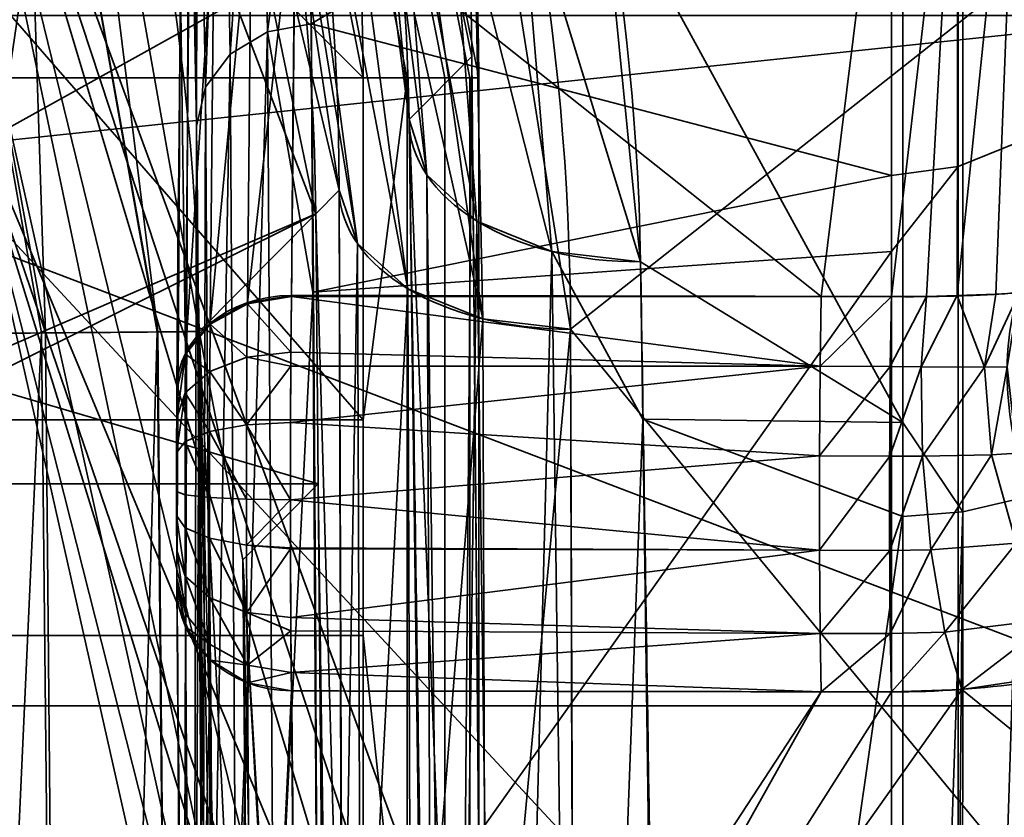
# Model space of a CAD drawing. Units: millimetres. Extents: x -440 to -191, y -65 to -16.
# Drawn here: x -226 to -222, y -29 to -26 of the extents above; entities that cross this region are included whole.
import ezdxf

# ---------------------------------------------------------------- set-up
doc = ezdxf.new("R2010")
doc.units = ezdxf.units.MM
doc.layers.add('1', color=7, linetype='Continuous', true_color=0xffffff)

# ---------------------------------------------------------------- blocks, each defined once
blk = doc.blocks.new('UG_SURFACE_001')
at = {"layer": '1', "color": 252, "linetype": 'Continuous', "lineweight": 35}
for points in [[(-234.8656, -16.0394, 262.5075), (-255.8656, -16.0394, 262.5075), (-255.8656, -27.5187, 262.5075), (-224.8656, -27.5187, 262.5075)], [(-234.8656, -16.0394, 262.5075), (-224.8656, -26.0394, 262.5075), (-225.6268, -22.2126, 262.5075), (-227.7945, -18.9683, 262.5075)], [(-234.8656, -16.0394, 262.5075), (-224.8656, -27.5187, 262.5075), (-224.8656, -26.0394, 262.5075)], [(-225.3002, -22.0773, 262.3611), (-224.512, -26.0394, 262.3611), (-224.4037, -26.0394, 262.1989), (-225.2, -22.0358, 262.1989)], [(-225.2, -22.0358, 260.8162), (-224.4037, -26.0394, 260.8162), (-224.512, -26.0394, 260.654), (-225.3002, -22.0773, 260.654)], [(-225.2, -22.0358, 262.1989), (-224.4037, -26.0394, 262.1989), (-224.3656, -26.0394, 262.0075), (-225.1649, -22.0212, 262.0075)], [(-225.1649, -22.0212, 261.0075), (-224.3656, -26.0394, 261.0075), (-224.4037, -26.0394, 260.8162), (-225.2, -22.0358, 260.8162)], [(-225.1649, -22.0212, 261.0075), (-225.1649, -22.0212, 262.0075), (-224.3656, -26.0394, 262.0075), (-224.3656, -26.0394, 261.0075)], [(-225.45, -22.1393, 262.4695), (-224.6743, -26.0394, 262.4695), (-224.512, -26.0394, 262.3611), (-225.3002, -22.0773, 262.3611)], [(-225.3002, -22.0773, 260.654), (-224.512, -26.0394, 260.654), (-224.6743, -26.0394, 260.5456), (-225.45, -22.1393, 260.5456)], [(-225.6268, -22.2126, 262.5075), (-224.8656, -26.0394, 262.5075), (-224.6743, -26.0394, 262.4695), (-225.45, -22.1393, 262.4695)], [(-225.45, -22.1393, 260.5456), (-224.6743, -26.0394, 260.5456), (-224.8656, -26.0394, 260.5075), (-225.6268, -22.2126, 260.5075)], [(-226.6156, -26.0394, 260.5075), (-227.2512, -22.844, 260.5075), (-225.6268, -22.2126, 260.5075), (-224.8656, -26.0394, 260.5075)], [(-222.7708, -38.4788, 260.5075), (-226.6156, -26.0394, 260.5075), (-224.5464, -32.0878, 260.5075)], [(-224.8656, -26.0394, 260.5075), (-224.8656, -30.2414, 260.5075), (-226.6156, -26.0394, 260.5075)], [(-224.8656, -30.2414, 260.5075), (-224.5464, -32.0878, 260.5075), (-226.6156, -26.0394, 260.5075)], [(-222.7708, -38.4788, 260.5075), (-223.284, -39.1852, 260.5075), (-226.6156, -26.0394, 260.5075)], [(-226.6156, -54.0394, 260.5075), (-226.6156, -26.0394, 260.5075), (-223.4656, -40.0394, 260.5075), (-223.284, -40.8935, 260.5075)], [(-223.284, -39.1852, 260.5075), (-223.4656, -40.0394, 260.5075), (-226.6156, -26.0394, 260.5075)], [(-224.6743, -30.2414, 262.4695), (-224.6743, -26.0394, 262.4695), (-224.8656, -27.5187, 262.5075), (-224.8656, -28.4509, 262.5075)], [(-224.6743, -26.0394, 262.4695), (-224.8656, -26.0394, 262.5075), (-224.8656, -27.5187, 262.5075)], [(-224.6743, -26.0394, 260.5456), (-224.6743, -30.2414, 260.5456), (-224.8656, -30.2414, 260.5075), (-224.8656, -26.0394, 260.5075)], [(-224.6743, -26.0394, 262.4695), (-224.6743, -30.2414, 262.4695), (-224.512, -30.2414, 262.3611), (-224.512, -26.0394, 262.3611)], [(-224.512, -26.0394, 260.654), (-224.512, -30.2414, 260.654), (-224.6743, -30.2414, 260.5456), (-224.6743, -26.0394, 260.5456)], [(-224.512, -26.0394, 262.3611), (-224.512, -30.2414, 262.3611), (-224.4037, -30.2414, 262.1989), (-224.4037, -26.0394, 262.1989)], [(-224.4037, -26.0394, 260.8162), (-224.4037, -30.2414, 260.8162), (-224.512, -30.2414, 260.654), (-224.512, -26.0394, 260.654)], [(-224.4037, -26.0394, 262.1989), (-224.4037, -30.2414, 262.1989), (-224.3656, -30.2414, 262.0075), (-224.3656, -26.0394, 262.0075)], [(-224.3656, -26.0394, 261.0075), (-224.3656, -30.2414, 261.0075), (-224.4037, -30.2414, 260.8162), (-224.4037, -26.0394, 260.8162)], [(-224.3656, -26.0394, 262.0075), (-224.3656, -30.2414, 262.0075), (-224.3656, -30.2414, 261.0075), (-224.3656, -26.0394, 261.0075)], [(-224.8656, -27.5187, 262.5075), (-255.8656, -27.5187, 262.5075), (-255.8656, -28.4509, 262.5075), (-224.8656, -28.4509, 262.5075)], [(-224.8656, -30.2414, 262.5075), (-224.8656, -28.4509, 262.5075), (-255.8656, -28.4509, 262.5075), (-255.8656, -31.7305, 262.5075)], [(-224.8656, -28.4509, 262.5075), (-224.8656, -30.2414, 262.5075), (-224.6743, -30.2414, 262.4695)]]:
    blk.add_3dface(points, dxfattribs=at)
blk = doc.blocks.new('UG_SURFACE_002')
at = {"layer": '1', "color": 252, "linetype": 'Continuous', "lineweight": 35}
for points in [[(-222.0312, -26.317, 220.5308), (-222.2941, -26.4236, 220.4631), (-222.2941, -24.0811, 214.1832), (-222.0312, -23.9563, 214.2018)], [(-225.4394, -25.9378, 219.1955), (-225.4739, -24.1375, 212.5439), (-225.3132, -24.0289, 212.548)], [(-225.3132, -24.0289, 212.548), (-225.2789, -25.8415, 219.2451), (-225.4394, -25.9378, 219.1955)], [(-225.2789, -25.8415, 219.2451), (-225.3132, -24.0289, 212.548), (-225.1125, -24.5592, 214.6537)], [(-222.2941, -24.0811, 214.1832), (-222.2941, -26.4236, 220.4631), (-222.5822, -26.4616, 220.439), (-222.5822, -24.3229, 214.7053)], [(-225.5468, -26.0809, 219.1211), (-225.5812, -24.2989, 212.537), (-225.4739, -24.1375, 212.5439)], [(-225.4739, -24.1375, 212.5439), (-225.4394, -25.9378, 219.1955), (-225.5468, -26.0809, 219.1211)], [(-225.5848, -26.2493, 219.0331), (-225.6188, -24.489, 212.5284), (-225.5812, -24.2989, 212.537)], [(-225.5812, -24.2989, 212.537), (-225.5468, -26.0809, 219.1211), (-225.5848, -26.2493, 219.0331)], [(-225.0891, -25.8064, 219.2625), (-225.1125, -24.5592, 214.6537), (-222.5822, -24.3229, 214.7053)], [(-222.5822, -24.3229, 214.7053), (-222.5822, -26.4616, 220.439), (-225.0891, -25.8064, 219.2625)], [(-222.0312, -24.3711, 207.4595), (-222.2941, -24.4928, 207.4933), (-222.298, -26.9809, 202.3123)], [(-222.298, -26.9809, 202.3123), (-222.1316, -26.9753, 202.2266), (-222.0312, -24.3711, 207.4595)], [(-222.1316, -26.9753, 202.2266), (-222.0312, -26.9687, 202.1351), (-222.0312, -24.3711, 207.4595)], [(-225.6536, -25.6428, 205.8892), (-225.6188, -24.489, 212.5284), (-225.6428, -31.786, 207.9452), (-225.6697, -28.2414, 202.812)], [(-225.6151, -39.4639, 213.2311), (-225.6428, -31.786, 207.9452), (-225.6188, -24.489, 212.5284), (-225.5848, -26.2493, 219.0331)], [(-222.2941, -24.4928, 207.4933), (-222.5822, -24.5362, 207.5053), (-222.5822, -26.9855, 202.4025)], [(-222.5822, -26.9855, 202.4025), (-222.4303, -26.9855, 202.3804), (-222.2941, -24.4928, 207.4933)], [(-222.4303, -26.9855, 202.3804), (-222.298, -26.9809, 202.3123), (-222.2941, -24.4928, 207.4933)], [(-222.8855, -26.9849, 202.4079), (-222.5822, -24.5362, 207.5053), (-225.158, -25.1804, 205.6964)], [(-222.8855, -26.9849, 202.4079), (-222.5822, -26.9855, 202.4025), (-222.5822, -24.5362, 207.5053)], [(-225.1125, -24.5592, 214.6537), (-225.0891, -25.8064, 219.2625), (-225.2789, -25.8415, 219.2451)], [(-225.158, -25.1804, 205.6964), (-225.3482, -25.2165, 205.7123), (-225.3648, -27.012, 202.472)], [(-225.3648, -27.012, 202.472), (-225.1744, -26.9804, 202.4484), (-225.158, -25.1804, 205.6964)], [(-225.158, -25.1804, 205.6964), (-225.1744, -26.9804, 202.4484), (-222.8855, -26.9849, 202.4079)], [(-225.3482, -25.2165, 205.7123), (-225.509, -25.3169, 205.7544), (-225.5257, -27.1002, 202.5361)], [(-225.5257, -27.1002, 202.5361), (-225.3648, -27.012, 202.472), (-225.3482, -25.2165, 205.7123)], [(-225.509, -25.3169, 205.7544), (-225.6162, -25.4665, 205.8166), (-225.6329, -27.2318, 202.631)], [(-225.6329, -27.2318, 202.631), (-225.5257, -27.1002, 202.5361), (-225.509, -25.3169, 205.7544)], [(-225.6329, -27.2318, 202.631), (-225.6162, -25.4665, 205.8166), (-225.6536, -25.6428, 205.8892)], [(-225.6701, -27.3868, 202.7422), (-225.6536, -25.6428, 205.8892), (-225.6697, -28.2414, 202.812)], [(-225.6536, -25.6428, 205.8892), (-225.6701, -27.3868, 202.7422), (-225.6329, -27.2318, 202.631)], [(-225.2789, -25.8415, 219.2451), (-225.0891, -25.8064, 219.2625), (-225.0822, -26.9662, 220.6378)], [(-225.0822, -26.9662, 220.6378), (-225.0891, -25.8064, 219.2625), (-222.5822, -26.4616, 220.439)], [(-225.4122, -30.3804, 224.4628), (-225.4394, -25.9378, 219.1955), (-225.2789, -25.8415, 219.2451)], [(-225.2789, -25.8415, 219.2451), (-225.2517, -30.3144, 224.5485), (-225.4122, -30.3804, 224.4628)], [(-225.2517, -30.3144, 224.5485), (-225.2789, -25.8415, 219.2451), (-225.0822, -26.9662, 220.6378)], [(-225.5196, -30.4784, 224.3351), (-225.5468, -26.0809, 219.1211), (-225.4394, -25.9378, 219.1955)], [(-225.4394, -25.9378, 219.1955), (-225.4122, -30.3804, 224.4628), (-225.5196, -30.4784, 224.3351)], [(-225.5578, -30.5936, 224.1844), (-225.5848, -26.2493, 219.0331), (-225.5468, -26.0809, 219.1211)], [(-225.5468, -26.0809, 219.1211), (-225.5196, -30.4784, 224.3351), (-225.5578, -30.5936, 224.1844)], [(-225.5848, -26.2493, 219.0331), (-225.5578, -30.5936, 224.1844), (-225.6151, -39.4639, 213.2311)], [(-222.0312, -31.046, 225.3544), (-222.2941, -31.1159, 225.2492), (-222.2941, -26.4236, 220.4631), (-222.0312, -26.317, 220.5308)], [(-222.5822, -26.4616, 220.439), (-222.5822, -26.7903, 220.7742), (-225.0822, -26.9662, 220.6378)], [(-222.2941, -26.4236, 220.4631), (-222.2941, -31.1159, 225.2492), (-222.5822, -31.1408, 225.2117), (-222.5822, -26.7903, 220.7742)], [(-222.5822, -26.7903, 220.7742), (-222.5822, -26.4616, 220.439), (-222.2941, -26.4236, 220.4631)], [(-225.0622, -30.2902, 224.5792), (-225.0822, -26.9662, 220.6378), (-222.5822, -26.7903, 220.7742)], [(-222.5822, -26.7903, 220.7742), (-222.5822, -31.1408, 225.2117), (-225.0622, -30.2902, 224.5792)], [(-225.0822, -26.9662, 220.6378), (-225.0622, -30.2902, 224.5792), (-225.2517, -30.3144, 224.5485)], [(-222.0312, -26.9687, 202.1351), (-222.1316, -26.9753, 202.2266), (-222.1809, -27.2906, 201.99)], [(-222.1809, -27.2906, 201.99), (-222.0825, -27.2889, 201.916), (-222.0312, -26.9687, 202.1351)], [(-225.3648, -27.012, 202.472), (-225.5257, -27.1002, 202.5361), (-225.5257, -27.104, 202.531), (-225.3648, -27.0162, 202.4662)], [(-225.1744, -26.9804, 202.4484), (-225.3648, -27.012, 202.472), (-225.3648, -27.0162, 202.4662), (-225.1745, -26.9848, 202.4423)], [(-225.1773, -27.2252, 202.2079), (-225.1745, -26.9848, 202.4423), (-225.3648, -27.0162, 202.4662)], [(-225.1745, -26.9848, 202.4423), (-225.1773, -27.2252, 202.2079), (-222.8906, -27.2868, 202.1319)], [(-222.8855, -26.9849, 202.4079), (-225.1744, -26.9804, 202.4484), (-225.1745, -26.9848, 202.4423)], [(-225.1745, -26.9848, 202.4423), (-222.8906, -27.2868, 202.1319), (-222.8855, -26.9849, 202.4079)], [(-222.5822, -26.9855, 202.4025), (-222.8855, -26.9849, 202.4079), (-222.8906, -27.2868, 202.1319)], [(-222.8906, -27.2868, 202.1319), (-222.5873, -27.2875, 202.1266), (-222.5822, -26.9855, 202.4025)], [(-222.4303, -26.9855, 202.3804), (-222.5822, -26.9855, 202.4025), (-222.5873, -27.2875, 202.1266)], [(-222.5873, -27.2875, 202.1266), (-222.4544, -27.2893, 202.11), (-222.4303, -26.9855, 202.3804)], [(-222.298, -26.9809, 202.3123), (-222.4544, -27.2893, 202.11), (-222.1809, -27.2906, 201.99)], [(-222.298, -26.9809, 202.3123), (-222.4303, -26.9855, 202.3804), (-222.4544, -27.2893, 202.11)], [(-222.1809, -27.2906, 201.99), (-222.1316, -26.9753, 202.2266), (-222.298, -26.9809, 202.3123)], [(-225.3671, -27.2475, 202.2413), (-225.3648, -27.0162, 202.4662), (-225.5257, -27.104, 202.531)], [(-225.3648, -27.0162, 202.4662), (-225.3671, -27.2475, 202.2413), (-225.1773, -27.2252, 202.2079)], [(-225.5257, -27.1002, 202.5361), (-225.6329, -27.2318, 202.631), (-225.6329, -27.2348, 202.6268), (-225.5257, -27.104, 202.531)], [(-225.5273, -27.3093, 202.3315), (-225.5257, -27.104, 202.531), (-225.6329, -27.2348, 202.6268)], [(-225.5257, -27.104, 202.531), (-225.5273, -27.3093, 202.3315), (-225.3671, -27.2475, 202.2413)], [(-225.1776, -27.2856, 202.1798), (-225.1773, -27.2252, 202.2079), (-225.3671, -27.2475, 202.2413)], [(-225.1773, -27.2252, 202.2079), (-225.1776, -27.2856, 202.1798), (-222.8906, -27.2868, 202.1319)], [(-225.6329, -27.2348, 202.6268), (-225.6701, -27.389, 202.7392), (-225.6707, -27.5092, 202.622)], [(-225.6707, -27.5092, 202.622), (-225.6339, -27.4011, 202.4652), (-225.6329, -27.2348, 202.6268)], [(-225.6329, -27.2318, 202.631), (-225.6701, -27.3868, 202.7422), (-225.6701, -27.389, 202.7392), (-225.6329, -27.2348, 202.6268)], [(-225.6329, -27.2348, 202.6268), (-225.6339, -27.4011, 202.4652), (-225.5273, -27.3093, 202.3315)], [(-225.3685, -27.5401, 202.1055), (-225.3671, -27.2475, 202.2413), (-225.5273, -27.3093, 202.3315)], [(-225.1776, -27.2856, 202.1798), (-225.3671, -27.2475, 202.2413), (-225.3685, -27.5401, 202.1055)], [(-225.5283, -27.5688, 202.2112), (-225.5273, -27.3093, 202.3315), (-225.6339, -27.4011, 202.4652)], [(-225.5273, -27.3093, 202.3315), (-225.5283, -27.5688, 202.2112), (-225.3685, -27.5401, 202.1055)], [(-225.3685, -27.5401, 202.1055), (-225.179, -27.5297, 202.0663), (-225.1776, -27.2856, 202.1798)], [(-222.8906, -27.2868, 202.1319), (-225.1776, -27.2856, 202.1798), (-225.179, -27.5297, 202.0663)], [(-225.179, -27.5297, 202.0663), (-222.8934, -27.674, 201.9998), (-222.8906, -27.2868, 202.1319)], [(-222.5873, -27.2875, 202.1266), (-222.8906, -27.2868, 202.1319), (-222.8934, -27.674, 201.9998)], [(-222.8934, -27.674, 201.9998), (-222.5901, -27.6747, 201.9947), (-222.5873, -27.2875, 202.1266)], [(-222.4544, -27.2893, 202.11), (-222.5873, -27.2875, 202.1266), (-222.5901, -27.6747, 201.9947)], [(-222.5901, -27.6747, 201.9947), (-222.4478, -27.6756, 201.9805), (-222.4544, -27.2893, 202.11)], [(-222.1809, -27.2906, 201.99), (-222.4544, -27.2893, 202.11), (-222.4478, -27.6756, 201.9805)], [(-222.4478, -27.6756, 201.9805), (-222.1499, -27.6692, 201.8736), (-222.1809, -27.2906, 201.99)], [(-222.0825, -27.2889, 201.916), (-222.1809, -27.2906, 201.99), (-222.1499, -27.6692, 201.8736)], [(-222.1499, -27.6692, 201.8736), (-222.0402, -27.6621, 201.806), (-222.0825, -27.2889, 201.916)], [(-225.6701, -27.389, 202.7392), (-225.6711, -27.9319, 202.5532), (-225.6712, -27.8285, 202.5348)], [(-225.6712, -27.8285, 202.5348), (-225.6711, -27.6614, 202.5512), (-225.6707, -27.5092, 202.622), (-225.6701, -27.389, 202.7392)], [(-225.6701, -27.389, 202.7392), (-225.6701, -28.2016, 202.7451), (-225.6707, -28.0831, 202.6262), (-225.6711, -27.9319, 202.5532)], [(-225.6701, -27.389, 202.7392), (-225.6701, -27.3868, 202.7422), (-225.6697, -28.2414, 202.812)], [(-225.6701, -27.389, 202.7392), (-225.6697, -28.2414, 202.812), (-225.6701, -28.2016, 202.7451)], [(-225.6339, -27.4011, 202.4652), (-225.6707, -27.5092, 202.622), (-225.6711, -27.6614, 202.5512)], [(-225.6711, -27.6614, 202.5512), (-225.6345, -27.6113, 202.3676), (-225.6339, -27.4011, 202.4652)], [(-225.6339, -27.4011, 202.4652), (-225.6345, -27.6113, 202.3676), (-225.5283, -27.5688, 202.2112)], [(-225.369, -27.861, 202.0741), (-225.3685, -27.5401, 202.1055), (-225.5283, -27.5688, 202.2112)], [(-225.3685, -27.5401, 202.1055), (-225.369, -27.861, 202.0741), (-225.1796, -27.8638, 202.0335)], [(-225.1796, -27.8638, 202.0335), (-225.179, -27.5297, 202.0663), (-225.3685, -27.5401, 202.1055)], [(-222.8934, -27.674, 201.9998), (-225.179, -27.5297, 202.0663), (-225.1796, -27.8638, 202.0335)], [(-225.5286, -27.8533, 202.1834), (-225.5283, -27.5688, 202.2112), (-225.6345, -27.6113, 202.3676)], [(-225.5283, -27.5688, 202.2112), (-225.5286, -27.8533, 202.1834), (-225.369, -27.861, 202.0741)], [(-225.6345, -27.6113, 202.3676), (-225.6711, -27.6614, 202.5512), (-225.6712, -27.8285, 202.5348), (-225.6346, -27.8419, 202.3451)], [(-225.6345, -27.6113, 202.3676), (-225.6346, -27.8419, 202.3451), (-225.5286, -27.8533, 202.1834)], [(-222.8934, -28.0817, 202.0339), (-222.8934, -27.674, 201.9998), (-225.1796, -27.8638, 202.0335)], [(-222.5901, -27.6747, 201.9947), (-222.8934, -27.674, 201.9998), (-222.8934, -28.0817, 202.0339)], [(-222.8934, -28.0817, 202.0339), (-222.5901, -28.0823, 202.0288), (-222.5901, -27.6747, 201.9947)], [(-222.4478, -27.6756, 201.9805), (-222.5901, -27.6747, 201.9947), (-222.5901, -28.0823, 202.0288)], [(-222.5901, -28.0823, 202.0288), (-222.4116, -28.0802, 202.0133), (-222.4478, -27.6756, 201.9805)], [(-222.1499, -27.6692, 201.8736), (-222.4478, -27.6756, 201.9805), (-222.4116, -28.0802, 202.0133)], [(-222.4116, -28.0802, 202.0133), (-222.0435, -28.0513, 201.8959), (-222.1499, -27.6692, 201.8736)], [(-222.0402, -27.6621, 201.806), (-222.1499, -27.6692, 201.8736), (-222.0435, -28.0513, 201.8959)], [(-225.6346, -27.8419, 202.3451), (-225.6712, -27.8285, 202.5348), (-225.6711, -27.9319, 202.5532), (-225.6345, -27.9847, 202.3704)], [(-225.5286, -27.8533, 202.1834), (-225.6346, -27.8419, 202.3451), (-225.6345, -27.9847, 202.3704), (-225.5284, -28.0295, 202.2147)], [(-225.369, -27.861, 202.0741), (-225.5286, -27.8533, 202.1834), (-225.5284, -28.0295, 202.2147), (-225.3687, -28.0597, 202.1094)], [(-225.1796, -27.8638, 202.0335), (-225.369, -27.861, 202.0741), (-225.3687, -28.0597, 202.1094)], [(-225.3687, -28.0597, 202.1094), (-225.1794, -28.0707, 202.0703), (-225.1796, -27.8638, 202.0335)], [(-225.1796, -27.8638, 202.0335), (-225.1794, -28.0707, 202.0703), (-222.8934, -28.0817, 202.0339)], [(-225.6339, -28.1934, 202.471), (-225.6345, -27.9847, 202.3704), (-225.6711, -27.9319, 202.5532)], [(-225.6711, -27.9319, 202.5532), (-225.6707, -28.0831, 202.6262), (-225.6339, -28.1934, 202.471)], [(-225.6345, -27.9847, 202.3704), (-225.6339, -28.1934, 202.471), (-225.5276, -28.2871, 202.3389)], [(-225.5276, -28.2871, 202.3389), (-225.5284, -28.0295, 202.2147), (-225.6345, -27.9847, 202.3704)], [(-225.5284, -28.0295, 202.2147), (-225.5276, -28.2871, 202.3389), (-225.3675, -28.3501, 202.2494)], [(-225.3675, -28.3501, 202.2494), (-225.3687, -28.0597, 202.1094), (-225.5284, -28.0295, 202.2147)], [(-225.1793, -28.0763, 202.0729), (-225.3687, -28.0597, 202.1094), (-225.3675, -28.3501, 202.2494)], [(-225.1793, -28.0763, 202.0729), (-225.1794, -28.0707, 202.0703), (-225.3687, -28.0597, 202.1094)], [(-225.3675, -28.3501, 202.2494), (-225.178, -28.373, 202.2163), (-225.1793, -28.0763, 202.0729)], [(-225.1794, -28.0707, 202.0703), (-225.1793, -28.0763, 202.0729), (-222.8934, -28.0817, 202.0339)], [(-222.8934, -28.0817, 202.0339), (-225.1793, -28.0763, 202.0729), (-225.178, -28.373, 202.2163)], [(-222.0435, -28.0513, 201.8959), (-222.4116, -28.0802, 202.0133), (-222.3518, -28.4358, 202.203)], [(-222.3518, -28.4358, 202.203), (-221.8785, -28.3767, 202.0533), (-222.0435, -28.0513, 201.8959)], [(-225.633, -28.3572, 202.635), (-225.6339, -28.1934, 202.471), (-225.6707, -28.0831, 202.6262)], [(-225.6707, -28.0831, 202.6262), (-225.6701, -28.2016, 202.7451), (-225.633, -28.3572, 202.635)], [(-225.178, -28.373, 202.2163), (-222.8906, -28.4416, 202.2283), (-222.8934, -28.0817, 202.0339)], [(-222.5901, -28.0823, 202.0288), (-222.8934, -28.0817, 202.0339), (-222.8906, -28.4416, 202.2283)], [(-222.8906, -28.4416, 202.2283), (-222.5873, -28.4422, 202.2233), (-222.5901, -28.0823, 202.0288)], [(-222.4116, -28.0802, 202.0133), (-222.5901, -28.0823, 202.0288), (-222.5873, -28.4422, 202.2233)], [(-222.5873, -28.4422, 202.2233), (-222.3518, -28.4358, 202.203), (-222.4116, -28.0802, 202.0133)], [(-225.6324, -28.4123, 202.7273), (-225.633, -28.3572, 202.635), (-225.6701, -28.2016, 202.7451)], [(-225.6701, -28.2016, 202.7451), (-225.6697, -28.2414, 202.812), (-225.6324, -28.4123, 202.7273)], [(-225.6339, -28.1934, 202.471), (-225.633, -28.3572, 202.635), (-225.5261, -28.4893, 202.5412)], [(-225.5261, -28.4893, 202.5412), (-225.5276, -28.2871, 202.3389), (-225.6339, -28.1934, 202.471)], [(-225.6324, -28.4123, 202.7273), (-225.6697, -28.2414, 202.812), (-225.6428, -31.786, 207.9452)], [(-225.5276, -28.2871, 202.3389), (-225.5261, -28.4893, 202.5412), (-225.3655, -28.578, 202.4777)], [(-225.3655, -28.578, 202.4777), (-225.3675, -28.3501, 202.2494), (-225.5276, -28.2871, 202.3389)], [(-225.5261, -28.4893, 202.5412), (-225.633, -28.3572, 202.635), (-225.6324, -28.4123, 202.7273)], [(-225.1774, -28.4298, 202.2732), (-225.3675, -28.3501, 202.2494), (-225.3655, -28.578, 202.4777)], [(-225.1774, -28.4298, 202.2732), (-225.178, -28.373, 202.2163), (-225.3675, -28.3501, 202.2494)], [(-225.178, -28.373, 202.2163), (-225.1774, -28.4298, 202.2732), (-222.8906, -28.4416, 202.2283)], [(-225.6428, -31.786, 207.9452), (-225.6057, -31.9256, 207.815), (-225.6324, -28.4123, 202.7273)], [(-225.5252, -28.5574, 202.6551), (-225.6324, -28.4123, 202.7273), (-225.6057, -31.9256, 207.815)], [(-225.6324, -28.4123, 202.7273), (-225.5252, -28.5574, 202.6551), (-225.5261, -28.4893, 202.5412)], [(-221.8785, -28.3767, 202.0533), (-222.3518, -28.4358, 202.203), (-222.2785, -28.6835, 202.5181)], [(-222.2785, -28.6835, 202.5181), (-221.6809, -28.5939, 202.321), (-221.8785, -28.3767, 202.0533)], [(-225.3655, -28.578, 202.4777), (-225.1755, -28.61, 202.4541), (-225.1774, -28.4298, 202.2732)], [(-222.8906, -28.4416, 202.2283), (-225.1774, -28.4298, 202.2732), (-225.1755, -28.61, 202.4541)], [(-225.1755, -28.61, 202.4541), (-222.8855, -28.6935, 202.5506), (-222.8906, -28.4416, 202.2283)], [(-222.5873, -28.4422, 202.2233), (-222.8906, -28.4416, 202.2283), (-222.8855, -28.6935, 202.5506)], [(-222.8855, -28.6935, 202.5506), (-222.5822, -28.6941, 202.5456), (-222.5873, -28.4422, 202.2233)], [(-222.3518, -28.4358, 202.203), (-222.5873, -28.4422, 202.2233), (-222.5822, -28.6941, 202.5456)], [(-222.5822, -28.6941, 202.5456), (-222.2785, -28.6835, 202.5181), (-222.3518, -28.4358, 202.203)], [(-225.3655, -28.578, 202.4777), (-225.5261, -28.4893, 202.5412), (-225.5252, -28.5574, 202.6551)], [(-225.6057, -31.9256, 207.815), (-225.4986, -32.0441, 207.7041), (-225.5252, -28.5574, 202.6551)], [(-225.3643, -28.6547, 202.6061), (-225.5252, -28.5574, 202.6551), (-225.4986, -32.0441, 207.7041)], [(-225.5252, -28.5574, 202.6551), (-225.3643, -28.6547, 202.6061), (-225.3655, -28.578, 202.4777)], [(-225.1755, -28.61, 202.4541), (-225.3655, -28.578, 202.4777), (-225.3643, -28.6547, 202.6061)], [(-225.3643, -28.6547, 202.6061), (-225.1741, -28.6897, 202.5879), (-225.1755, -28.61, 202.4541)], [(-225.1755, -28.61, 202.4541), (-225.1741, -28.6897, 202.5879), (-222.8855, -28.6935, 202.5506)], [(-221.6809, -28.5939, 202.321), (-222.2785, -28.6835, 202.5181), (-217.3266, -32.7065, 208.0651)], [(-225.4986, -32.0441, 207.7041), (-225.3376, -32.1236, 207.6293), (-225.3643, -28.6547, 202.6061)], [(-225.1741, -28.6897, 202.5879), (-225.3643, -28.6547, 202.6061), (-225.3376, -32.1236, 207.6293)], [(-225.3376, -32.1236, 207.6293), (-225.1472, -32.152, 207.6019), (-225.1741, -28.6897, 202.5879)], [(-222.8855, -28.6935, 202.5506), (-225.1741, -28.6897, 202.5879), (-225.1472, -32.152, 207.6019)], [(-225.1472, -32.152, 207.6019), (-225.1451, -32.7313, 208.0007), (-222.8855, -28.6935, 202.5506)], [(-225.1451, -32.7313, 208.0007), (-217.3266, -32.7065, 208.0651), (-222.2785, -28.6835, 202.5181)], [(-222.2785, -28.6835, 202.5181), (-222.5822, -28.6941, 202.5456), (-225.1451, -32.7313, 208.0007)], [(-225.1451, -32.7313, 208.0007), (-222.5822, -28.6941, 202.5456), (-222.8855, -28.6935, 202.5506)]]:
    blk.add_3dface(points, dxfattribs=at)
blk = doc.blocks.new('UG_SURFACE_007')
at = {"layer": '1', "color": 252, "linetype": 'Continuous', "lineweight": 35}
for points in [[(-226.1745, -23.7276, 124.2321), (-225.8954, -22.6382, 182.5075), (-225.07, -26.6281, 182.5075)], [(-225.7518, -27.1381, 123.3786), (-226.3464, -23.7884, 123.3597), (-226.1745, -23.7276, 124.2321)], [(-226.1745, -23.7276, 124.2321), (-225.5741, -27.1366, 124.2375), (-225.7518, -27.1381, 123.3786)], [(-225.07, -26.6281, 182.5075), (-225.5741, -27.1366, 124.2375), (-226.1745, -23.7276, 124.2321)], [(-226.2375, -27.1424, 122.6497), (-226.818, -23.9552, 122.6222), (-226.3464, -23.7884, 123.3597)], [(-226.3464, -23.7884, 123.3597), (-225.7549, -27.1381, 123.3635), (-226.2375, -27.1424, 122.6497)], [(-225.7518, -27.1381, 123.3786), (-225.7549, -27.1381, 123.3635), (-226.3464, -23.7884, 123.3597)], [(-226.818, -23.9552, 122.6222), (-226.2548, -27.1425, 122.6241), (-226.9598, -27.1487, 122.1563)], [(-226.2375, -27.1424, 122.6497), (-226.2548, -27.1425, 122.6241), (-226.818, -23.9552, 122.6222)], [(-225.5741, -27.1366, 124.2375), (-225.07, -26.6281, 182.5075), (-225.0599, -27.7954, 182.5075), (-225.3847, -28.1231, 144.9575)], [(-226.8425, -40.0394, 122.1491), (-226.9598, -27.1487, 122.1563), (-226.2548, -27.1425, 122.6241)], [(-226.2548, -27.1425, 122.6241), (-226.12, -40.0394, 122.6464), (-226.8425, -40.0394, 122.1491)], [(-226.2548, -27.1425, 122.6241), (-226.2375, -27.1424, 122.6497), (-226.12, -40.0394, 122.6464)], [(-226.12, -40.0394, 122.6464), (-226.2375, -27.1424, 122.6497), (-225.7549, -27.1381, 123.3635)], [(-225.7549, -27.1381, 123.3635), (-225.6362, -40.0394, 123.378), (-226.12, -40.0394, 122.6464)], [(-225.7549, -27.1381, 123.3635), (-225.7518, -27.1381, 123.3786), (-225.6362, -40.0394, 123.378)], [(-225.6362, -40.0394, 123.378), (-225.7518, -27.1381, 123.3786), (-225.5741, -27.1366, 124.2375)], [(-225.5741, -27.1366, 124.2375), (-225.4615, -40.0394, 124.2375), (-225.6362, -40.0394, 123.378)], [(-225.5741, -27.1366, 124.2375), (-225.4086, -33.354, 136.991), (-225.3918, -37.347, 134.9121)], [(-225.5741, -27.1366, 124.2375), (-225.3847, -28.1231, 144.9575), (-225.3715, -29.6394, 144.9575), (-225.4013, -30.6137, 140.5624)], [(-225.4013, -30.6137, 140.5624), (-225.4086, -33.354, 136.991), (-225.5741, -27.1366, 124.2375)], [(-225.3918, -37.347, 134.9121), (-225.3715, -40.0394, 134.5575), (-225.4615, -40.0394, 124.2375), (-225.5741, -27.1366, 124.2375)]]:
    blk.add_3dface(points, dxfattribs=at)
blk = doc.blocks.new('UG_SURFACE_008')
at = {"layer": '1', "color": 252, "linetype": 'Continuous', "lineweight": 35}
for points in [[(-222.0335, -21.9222, 223.0727), (-222.2747, -22.007, 223.0199), (-222.2747, -27.9161, 229.2406), (-222.0335, -27.859, 229.3226)], [(-224.3574, -30.2867, 260.5075), (-224.3953, -25.9474, 260.5075), (-225.2206, -21.9575, 260.5075), (-226.7306, -23.8392, 260.5075)], [(-225.2206, -21.9575, 260.5075), (-224.3953, -25.9474, 260.5075), (-224.6663, -26.2207, 229.1841)], [(-224.6663, -26.2207, 229.1841), (-224.8203, -24.6112, 227.6209), (-225.2206, -21.9575, 260.5075)], [(-222.5335, -27.5299, 228.7856), (-222.5335, -22.0359, 223.002), (-223.8338, -25.1503, 226.899)], [(-222.2747, -27.9161, 229.2406), (-222.2747, -22.007, 223.0199), (-222.5335, -22.0359, 223.002), (-222.5335, -27.5299, 228.7856)], [(-227.25, -26.6476, 182.5075), (-228.0628, -23.1257, 182.5075), (-225.8954, -22.6382, 182.5075), (-226.5698, -27.2022, 182.5075)], [(-225.8954, -22.6382, 182.5075), (-225.07, -26.6281, 182.5075), (-226.493, -27.2422, 182.5075), (-226.5698, -27.2022, 182.5075)], [(-225.8954, -22.6382, 182.5075), (-225.4401, -23.3872, 197.4903), (-224.9688, -26.5259, 194.2097)], [(-224.9688, -26.5259, 194.2097), (-225.07, -26.6281, 182.5075), (-225.8954, -22.6382, 182.5075)], [(-225.4401, -23.3872, 197.4903), (-225.3113, -23.6025, 197.7056), (-224.8892, -26.7566, 194.5103)], [(-224.8892, -26.7566, 194.5103), (-224.9688, -26.5259, 194.2097), (-225.4401, -23.3872, 197.4903)], [(-221.2899, -23.4117, 202.2075), (-227.5495, -23.4117, 202.2075), (-226.9855, -26.5837, 198.1114)], [(-226.9855, -26.5837, 198.1114), (-221.2899, -28.7539, 196.2744), (-221.2899, -23.4117, 202.2075)], [(-225.3113, -23.6025, 197.7056), (-225.0925, -23.7609, 197.8961), (-224.6716, -26.9514, 194.7645)], [(-224.6716, -26.9514, 194.7645), (-224.8892, -26.7566, 194.5103), (-225.3113, -23.6025, 197.7056)], [(-224.3487, -27.0811, 194.9342), (-224.6716, -26.9514, 194.7645), (-225.0925, -23.7609, 197.8961)], [(-225.0925, -23.7609, 197.8961), (-224.8076, -23.8452, 198.0412), (-224.3487, -27.0811, 194.9342)], [(-226.7306, -23.8392, 260.5075), (-222.4156, -38.2207, 260.5075), (-224.0611, -31.9391, 260.5075)], [(-224.0611, -31.9391, 260.5075), (-224.3574, -30.2867, 260.5075), (-226.7306, -23.8392, 260.5075)], [(-226.7306, -23.8392, 260.5075), (-223.0645, -38.805, 260.5075), (-222.4156, -38.2207, 260.5075)], [(-226.7306, -23.8392, 260.5075), (-223.4197, -39.6028, 260.5075), (-223.0645, -38.805, 260.5075)], [(-223.4197, -39.6028, 260.5075), (-226.7306, -23.8392, 260.5075), (-226.441, -26.0391, 260.5075)], [(-224.3487, -27.0811, 194.9342), (-224.8076, -23.8452, 198.0412), (-224.4056, -24.3656, 197.629)], [(-223.9689, -27.1263, 194.9941), (-224.4056, -24.3656, 197.629), (-220.4156, -24.3208, 197.582)], [(-223.9689, -27.1263, 194.9941), (-220.4156, -24.3208, 197.582), (-220.4156, -31.4411, 192.4294)], [(-224.4056, -24.3656, 197.629), (-223.9689, -27.1263, 194.9941), (-224.3487, -27.0811, 194.9342)], [(-224.8203, -24.6112, 227.6209), (-224.6663, -26.2207, 229.1841), (-224.5905, -26.4586, 228.8838)], [(-224.5905, -26.4586, 228.8838), (-224.7169, -24.8468, 227.3638), (-224.8203, -24.6112, 227.6209)], [(-224.7169, -24.8468, 227.3638), (-224.5905, -26.4586, 228.8838), (-224.3739, -26.6589, 228.628)], [(-224.3739, -26.6589, 228.628), (-224.4966, -25.0295, 227.1393), (-224.7169, -24.8468, 227.3638)], [(-224.0493, -26.791, 228.4556), (-224.1887, -25.1354, 226.9773), (-224.4966, -25.0295, 227.1393)], [(-224.4966, -25.0295, 227.1393), (-224.3739, -26.6589, 228.628), (-224.0493, -26.791, 228.4556)], [(-223.6663, -26.8348, 228.3931), (-223.8338, -25.1503, 226.899), (-224.1887, -25.1354, 226.9773)], [(-224.1887, -25.1354, 226.9773), (-224.0493, -26.791, 228.4556), (-223.6663, -26.8348, 228.3931)], [(-223.8338, -25.1503, 226.899), (-223.6663, -26.8348, 228.3931), (-222.5335, -27.5299, 228.7856)], [(-226.7485, -26.3467, 225.2667), (-226.7737, -25.771, 224.6548), (-221.2899, -25.771, 224.6548)], [(-226.7485, -26.3467, 225.2667), (-221.2899, -25.771, 224.6548), (-221.2899, -32.23, 229.3476)], [(-224.4315, -30.2718, 252.0279), (-224.5061, -30.2574, 243.5051), (-224.6663, -26.2207, 229.1841), (-224.3953, -25.9474, 260.5075)], [(-224.3953, -25.9474, 260.5075), (-224.3574, -30.2867, 260.5075), (-224.4315, -30.2718, 252.0279)], [(-226.441, -26.0391, 260.5075), (-226.441, -54.0396, 260.5075), (-223.4197, -40.476, 260.5075), (-223.4197, -39.6028, 260.5075)], [(-224.5905, -26.4586, 228.8838), (-224.6663, -26.2207, 229.1841), (-224.5541, -34.8568, 233.4007)], [(-224.5541, -34.8568, 233.4007), (-224.6663, -26.2207, 229.1841), (-224.5061, -30.2574, 243.5051)], [(-221.2899, -32.23, 229.3476), (-226.7129, -32.23, 229.3476), (-226.7485, -26.3467, 225.2667)], [(-224.5541, -34.8568, 233.4007), (-224.4798, -34.946, 233.0266), (-224.5905, -26.4586, 228.8838)], [(-224.3739, -26.6589, 228.628), (-224.5905, -26.4586, 228.8838), (-224.4798, -34.946, 233.0266)], [(-225.07, -26.6281, 182.5075), (-224.9688, -26.5259, 194.2097), (-224.9546, -30.6663, 191.6961)], [(-224.9546, -30.6663, 191.6961), (-224.9688, -26.5259, 194.2097), (-224.8892, -26.7566, 194.5103)], [(-226.9855, -26.5837, 198.1114), (-227.0015, -28.7539, 196.2744), (-221.2899, -28.7539, 196.2744)], [(-226.4403, -27.3109, 182.5075), (-226.493, -27.2422, 182.5075), (-225.07, -26.6281, 182.5075)], [(-226.4216, -27.3954, 182.5075), (-226.4403, -27.3109, 182.5075), (-225.07, -26.6281, 182.5075), (-225.0599, -27.7954, 182.5075)], [(-224.9546, -30.6663, 191.6961), (-224.8909, -40.0481, 189.6162), (-225.0599, -27.7954, 182.5075), (-225.07, -26.6281, 182.5075)], [(-224.4798, -34.946, 233.0266), (-224.2635, -35.0201, 232.7085), (-224.3739, -26.6589, 228.628)], [(-224.0493, -26.791, 228.4556), (-224.3739, -26.6589, 228.628), (-224.2635, -35.0201, 232.7085)], [(-224.8892, -26.7566, 194.5103), (-224.8752, -30.8262, 192.0398), (-224.9546, -30.6663, 191.6961)], [(-224.8752, -30.8262, 192.0398), (-224.8892, -26.7566, 194.5103), (-224.6716, -26.9514, 194.7645)], [(-224.2635, -35.0201, 232.7085), (-223.9383, -35.0679, 232.4953), (-224.0493, -26.791, 228.4556)], [(-223.6571, -27.5155, 228.7254), (-224.0493, -26.791, 228.4556), (-223.9383, -35.0679, 232.4953)], [(-223.6571, -27.5155, 228.7254), (-223.6663, -26.8348, 228.3931), (-224.0493, -26.791, 228.4556)], [(-223.6663, -26.8348, 228.3931), (-223.6571, -27.5155, 228.7254), (-222.5335, -27.5299, 228.7856)], [(-224.6716, -26.9514, 194.7645), (-224.6577, -30.9608, 192.3307), (-224.8752, -30.8262, 192.0398)], [(-224.6577, -30.9608, 192.3307), (-224.6716, -26.9514, 194.7645), (-224.3487, -27.0811, 194.9342)], [(-224.3487, -27.0811, 194.9342), (-224.3347, -31.0499, 192.525), (-224.6577, -30.9608, 192.3307)], [(-224.3347, -31.0499, 192.525), (-224.3487, -27.0811, 194.9342), (-223.9689, -27.1263, 194.9941)], [(-223.9689, -27.1263, 194.9941), (-223.9547, -31.0801, 192.5937), (-224.3347, -31.0499, 192.525)], [(-220.4156, -31.4411, 192.4294), (-223.9547, -31.0801, 192.5937), (-223.9689, -27.1263, 194.9941)], [(-225.0599, -27.7954, 182.5075), (-226.4216, -27.7954, 182.5075), (-226.4216, -27.3954, 182.5075)], [(-223.9383, -35.0679, 232.4953), (-223.5542, -35.0819, 232.4197), (-223.6571, -27.5155, 228.7254)], [(-222.5335, -27.9355, 229.2126), (-223.6571, -27.5155, 228.7254), (-223.5542, -35.0819, 232.4197)], [(-222.5335, -27.9355, 229.2126), (-222.5335, -27.5299, 228.7856), (-223.6571, -27.5155, 228.7254)], [(-222.5335, -27.5299, 228.7856), (-222.5335, -27.9355, 229.2126), (-222.2747, -27.9161, 229.2406)], [(-225.0007, -34.3801, 182.6977), (-225.0023, -34.5834, 182.3156), (-225.3847, -28.1231, 144.9575), (-225.0599, -27.7954, 182.5075)], [(-225.0599, -27.7954, 182.5075), (-224.9898, -34.3437, 183.9824), (-224.9987, -34.3437, 182.965)], [(-225.0599, -27.7954, 182.5075), (-224.9853, -34.4374, 184.4051), (-224.9898, -34.3437, 183.9824)], [(-224.9987, -34.3437, 182.965), (-225.0007, -34.3801, 182.6977), (-225.0599, -27.7954, 182.5075)], [(-224.9749, -35.085, 184.9484), (-224.98, -34.701, 184.7485), (-225.0599, -27.7954, 182.5075), (-224.8909, -40.0481, 189.6162)], [(-224.98, -34.701, 184.7485), (-224.9853, -34.4374, 184.4051), (-225.0599, -27.7954, 182.5075)], [(-222.0335, -27.859, 229.3226), (-222.2747, -27.9161, 229.2406), (-222.2779, -35.443, 232.5467)], [(-222.2779, -35.443, 232.5467), (-222.0335, -35.4329, 232.6382), (-222.0335, -27.859, 229.3226)], [(-223.5542, -35.0819, 232.4197), (-222.5335, -35.4477, 232.5043), (-222.5335, -27.9355, 229.2126)], [(-222.2747, -27.9161, 229.2406), (-222.5335, -27.9355, 229.2126), (-222.5335, -35.4477, 232.5043)], [(-222.5335, -35.4477, 232.5043), (-222.3416, -35.4456, 232.5229), (-222.2747, -27.9161, 229.2406)], [(-222.3416, -35.4456, 232.5229), (-222.2779, -35.443, 232.5467), (-222.2747, -27.9161, 229.2406)], [(-225.3847, -28.1231, 144.9575), (-225.0015, -34.9291, 182.0551), (-225.2919, -32.0722, 151.6422), (-225.3449, -29.9936, 147.6485)], [(-225.3847, -28.1231, 144.9575), (-225.0023, -34.5834, 182.3156), (-225.0015, -34.9291, 182.0551)], [(-225.3449, -29.9936, 147.6485), (-225.3715, -29.6394, 144.9575), (-225.3847, -28.1231, 144.9575)], [(-227.0299, -36.0475, 193.0271), (-221.2899, -36.0475, 193.0271), (-221.2899, -28.7539, 196.2744), (-227.0015, -28.7539, 196.2744)]]:
    blk.add_3dface(points, dxfattribs=at)

msp = doc.modelspace()

# ---------------------------------------------------------------- linework, layer by layer
at = {"layer": '1', "color": 252, "linetype": 'Continuous', "lineweight": 35}
for p, q in [((-224.6663, -26.2207, 229.1841), (-224.3953, -25.9474, 260.5075)), ((-224.3953, -25.9474, 260.5075), (-224.3574, -30.2867, 260.5075)), ((-224.8656, -30.2414, 262.5075), (-224.8656, -26.0394, 262.5075)), ((-224.8656, -26.0394, 260.5075), (-224.8656, -30.2414, 260.5075)), ((-224.3656, -26.0394, 261.0075), (-224.3656, -26.0394, 262.0075)), ((-224.3656, -30.2414, 261.0075), (-224.3656, -26.0394, 261.0075)), ((-224.3656, -26.0394, 262.0075), (-224.3656, -30.2414, 262.0075)), ((-225.07, -26.6281, 182.5075), (-224.9688, -26.5259, 194.2097)), ((-225.5741, -27.1366, 124.2375), (-225.07, -26.6281, 182.5075)), ((-225.07, -26.6281, 182.5075), (-225.0598, -27.7954, 182.5075)), ((-225.07, -26.6281, 182.5075), (-225.0599, -27.7954, 182.5075)), ((-225.4615, -40.0394, 124.2375), (-225.5741, -27.1366, 124.2375)), ((-225.0599, -27.7954, 182.5075), (-226.4216, -27.7954, 182.5075)), ((-225.0598, -27.7954, 182.5075), (-225.3847, -28.1231, 144.9575)), ((-225.3847, -28.1231, 144.9575), (-225.0599, -27.7954, 182.5075)), ((-225.3847, -28.1231, 144.9575), (-225.3714, -29.6394, 144.9575)), ((-225.3715, -29.6394, 144.9575), (-225.3847, -28.1231, 144.9575))]:
    msp.add_line(p, q, dxfattribs=at)
at = {"layer": '1', "color": 252, "linetype": 'Continuous', "lineweight": 35, "extrusion": (0, 0, -1)}
for centre, radius in [((234.8656, -26.0394, -262.0075), 10.5), ((234.8656, -26.0394, -260.5075), 10)]:
    msp.add_arc(centre, radius, 90, 180, dxfattribs=at)
at = {"layer": '1', "color": 252, "linetype": 'Continuous', "lineweight": 35}
for centre, radius in [((-234.8656, -26.0394, 261.0075), 10.5), ((-234.8656, -26.0394, 262.5075), 10)]:
    msp.add_arc(centre, radius, 0, 90, dxfattribs=at)
at = {"layer": '1', "color": 252, "linetype": 'Continuous', "lineweight": 35, "extrusion": (-1, 0, 0)}
msp.add_arc((40.0394, 211.8075, 222.5335), 21.2, 102.50882, 217.73541, dxfattribs=at)
at = {"layer": '1', "color": 252, "linetype": 'Continuous', "lineweight": 35, "extrusion": (1, 0, 0)}
msp.add_arc((-40.0394, 211.8075, -222.5822), 16.0891, 324.22824, 127.70178, dxfattribs=at)
at = {"layer": '1', "color": 252, "linetype": 'Continuous', "lineweight": 35, "extrusion": (0, 1, 0)}
msp.add_arc((224.8656, 261.0075, -26.0394), 0.5, 180, 270, dxfattribs=at)
at = {"layer": '1', "color": 252, "linetype": 'Continuous', "lineweight": 35, "extrusion": (0, -1, 0)}
msp.add_arc((-224.8656, 262.0075, 26.0394), 0.5, 0, 90, dxfattribs=at)
at = {"layer": '1', "color": 252, "linetype": 'Continuous', "lineweight": 35, "extrusion": (-0.012262, 0.782278, -0.622809)}
msp.add_arc((224.0497, 165.1611, -160.4949), 1, 270.5593, 0.6391, dxfattribs=at)
at = {"layer": '1', "color": 252, "linetype": 'Continuous', "lineweight": 35, "extrusion": (0.001606, -0.793087, -0.609107)}
msp.add_arc((-224.0221, 169.8941, -97.6183), 1, 90.0707, 179.3696, dxfattribs=at)
at = {"layer": '1', "color": 252, "linetype": 'Continuous', "lineweight": 35, "extrusion": (0.791544, 0.253664, -0.55598)}
msp.add_arc((41.2721, 46.4752, -294.9714), 1, 210.7774, 323.6262, dxfattribs=at)
at = {"layer": '1', "color": 252, "linetype": 'Continuous', "lineweight": 35, "extrusion": (0.004256, 0.582553, 0.812782)}
msp.add_arc((224.964, 141.7055, 147.8705), 0.5, 270.8402, 0.515, dxfattribs=at)
at = {"layer": '1', "color": 252, "linetype": 'Continuous', "lineweight": 35, "extrusion": (0.999856, -0.001414, -0.01689)}
msp.add_arc((-28.1116, 199.1995, -225.9307), 1, 206.2005, 324.2239, dxfattribs=at)
at = {"layer": '1', "color": 252, "linetype": 'Continuous', "lineweight": 35, "extrusion": (-0.008727, 0.999962, 0)}
msp.add_arc((228.1023, 124.2575, -25.167), 2.3, 180.5, 267.909, dxfattribs=at)
at = {"layer": '1', "color": 252, "linetype": 'Continuous', "lineweight": 35, "extrusion": (0.004694, -0.443034, 0.896492)}
msp.add_arc((-225.4563, 66.6784, 193.272), 0.5, 179.3229, 268.9558, dxfattribs=at)
at = {"layer": '1', "color": 252, "linetype": 'Continuous', "lineweight": 35}
msp.add_ellipse((-234.8953, -26.0398, 260.5075), major_axis=(-7.3926, -7.4577), ratio=0.999925, start_param=2.360577, end_param=3.92257, dxfattribs=at)
at = {"layer": '1', "color": 252, "linetype": 'Continuous', "lineweight": 35, "extrusion": (0, 0, -1)}
for major_axis, start_param, end_param in [((7.3926, 7.4577), 5.502208, 7.064201), ((-7.3926, -7.4577), 2.360615, 3.922609)]:
    msp.add_ellipse((-235.57, -26.7205, 182.5075), major_axis=major_axis, ratio=0.999925, start_param=start_param, end_param=end_param, dxfattribs=at)
at = {"layer": '1', "color": 252, "linetype": 'Continuous', "lineweight": 35, "extrusion": (0.001895, 0.001911, 0.999996)}
msp.add_ellipse((-236.0739, -27.2288, 124.2575), major_axis=(7.3923, 7.4574, -0.0283), ratio=0.999954, start_param=5.502169, end_param=7.064163, dxfattribs=at)
at = {"layer": '1', "color": 252, "linetype": 'Continuous', "lineweight": 35, "extrusion": (0.999986, 0, -0.005236)}
msp.add_ellipse((-225.6226, -40.0394, 211.8109), major_axis=(0.0815, 0, 15.5669), ratio=0.999986, start_param=4.090516, end_param=6.940154, dxfattribs=at)
at = {"layer": '1', "color": 252, "linetype": 'Continuous', "lineweight": 35, "extrusion": (-0.999924, -0.008727, 0.008726)}
for start_param, end_param in [(0.998944, 1.457805), (3.272075, 3.92701)]:
    msp.add_ellipse((-224.6971, -40.0481, 211.8163), major_axis=(0.274, -15.6981, 15.6975), ratio=0.999924, start_param=start_param, end_param=end_param, dxfattribs=at)
at = {"layer": '1', "color": 252, "linetype": 'Continuous', "lineweight": 35, "extrusion": (0.999916, 0.009138, -0.009138)}
for start_param, end_param in [(4.82538, 5.279448), (2.356175, 3.01111)]:
    msp.add_ellipse((-223.6972, -40.0394, 211.8075), major_axis=(0.274, -14.9909, 14.9904), ratio=0.999916, start_param=start_param, end_param=end_param, dxfattribs=at)
at = {"layer": '1', "color": 252, "linetype": 'Continuous', "lineweight": 35, "extrusion": (-0.999986, 0, 0.005236)}
msp.add_ellipse((-225.7197, -47.5467, 193.2716), major_axis=(-0.1128, 0, -21.534), ratio=0.999986, start_param=3.526365, end_param=4.253403, dxfattribs=at)
at = {"layer": '1', "color": 252, "linetype": 'Continuous', "lineweight": 35}
for points, knots in [([(-224.6663, -26.2207, 229.1841), (-224.6871, -24.945, 228.0721), (-224.9404, -23.8222, 226.8141), (-225.6356, -21.926, 224.1534), (-226.0879, -21.1313, 222.7232), (-226.9879, -19.8648, 219.7587), (-227.4384, -19.3875, 218.2239), (-228.1318, -18.7385, 214.9946), (-228.3557, -18.5776, 213.3344), (-228.3899, -18.6023, 209.984), (-228.196, -18.7913, 208.3024), (-227.5634, -19.4899, 205.0886), (-227.1306, -20.0034, 203.527), (-226.2804, -21.3227, 200.5816), (-225.8532, -22.1382, 199.1701), (-225.1974, -24.1028, 196.516), (-224.9706, -25.2276, 195.3022), (-224.9688, -26.5259, 194.2097)], [0, 0, 0, 0, 0.125, 0.125, 0.25, 0.25, 0.375, 0.375, 0.5, 0.5, 0.625, 0.625, 0.75, 0.75, 0.875, 0.875, 1, 1, 1, 1]), ([(-223.9689, -27.1263, 194.9941), (-223.9717, -25.8076, 196.0069), (-224.2084, -24.6508, 197.1371), (-224.9099, -22.6121, 199.6288), (-225.3725, -21.7549, 200.9647), (-226.3051, -20.3609, 203.7671), (-226.7877, -19.8109, 205.2649), (-227.3248, -19.2463, 207.5971), (-227.4721, -19.1011, 208.3885), (-227.6707, -18.9004, 210.0058), (-227.7205, -18.8456, 210.8395), (-227.6932, -18.8284, 213.2981), (-227.4364, -19.0079, 214.9189), (-226.6583, -19.7137, 218.0421), (-226.1601, -20.2265, 219.5104), (-225.1777, -21.5707, 222.3332), (-224.6909, -22.4072, 223.6852), (-223.9512, -24.3786, 226.1851), (-223.6876, -25.5378, 227.3604), (-223.6663, -26.8348, 228.3931)], [0, 0, 0, 0, 0.125, 0.125, 0.25, 0.25, 0.375, 0.375, 0.4375, 0.4375, 0.5, 0.5, 0.625, 0.625, 0.75, 0.75, 0.875, 0.875, 1, 1, 1, 1]), ([(-225.0624, -49.8517, 224.5307), (-225.0505, -46.8046, 226.8809), (-225.0445, -42.9382, 228.0654), (-225.0459, -38.1771, 227.7953), (-225.0465, -37.2386, 227.6576), (-225.0488, -35.3888, 227.2167), (-225.0503, -34.47, 226.909), (-225.0542, -32.7256, 226.1456), (-225.0565, -31.8939, 225.6899), (-225.0619, -30.3113, 224.6307), (-225.065, -29.5574, 224.022), (-225.075, -27.5066, 222.04), (-225.0831, -26.3692, 220.4613), (-225.1004, -24.7284, 217.0356), (-225.11, -24.2111, 215.1564), (-225.1291, -23.8666, 211.3766), (-225.139, -24.0363, 209.4329), (-225.1576, -25.0294, 205.7713), (-225.1665, -25.8595, 204.0122), (-225.1744, -26.9804, 202.4484)], [0, 0, 0, 0, 0.25, 0.25, 0.3125, 0.3125, 0.375, 0.375, 0.4375, 0.4375, 0.5, 0.5, 0.625, 0.625, 0.75, 0.75, 0.875, 0.875, 1, 1, 1, 1]), ([(-222.5822, -26.9855, 202.4025), (-222.5311, -26.986, 202.401), (-222.4798, -26.986, 202.3934), (-222.3367, -26.9844, 202.3559), (-222.2472, -26.9813, 202.3111), (-222.1561, -26.9766, 202.2456), (-222.1437, -26.976, 202.2362), (-222.0961, -26.9732, 202.1984), (-222.0627, -26.971, 202.1677), (-222.0312, -26.9687, 202.1351)], [0, 0, 0, 0, 0.243669, 0.243669, 0.710576, 0.710576, 0.784357, 0.784357, 1, 1, 1, 1]), ([(-225.1744, -26.9804, 202.4484), (-225.1745, -26.9819, 202.4463), (-225.1745, -26.9833, 202.4443), (-225.1756, -27.0507, 202.3518), (-225.1765, -27.1331, 202.2715), (-225.178, -27.3173, 202.1443), (-225.1786, -27.4217, 202.0958), (-225.1794, -27.6376, 202.0368), (-225.1797, -27.7522, 202.0256), (-225.1796, -27.9337, 202.0384), (-225.1795, -28.0034, 202.0508), (-225.1791, -28.1782, 202.1013), (-225.1786, -28.2819, 202.1514), (-225.1773, -28.4642, 202.2811), (-225.1765, -28.5455, 202.3627), (-225.1751, -28.64, 202.4965), (-225.1746, -28.6667, 202.5414), (-225.1741, -28.6897, 202.5879)], [0, 0, 0, 0, 0.003588, 0.003588, 0.167514, 0.167514, 0.331434, 0.331434, 0.495344, 0.495344, 0.597027, 0.597027, 0.760933, 0.760933, 0.924836, 0.924836, 1, 1, 1, 1]), ([(-225.1744, -26.9804, 202.4484), (-224.4115, -26.9819, 202.4349), (-223.6485, -26.9834, 202.4214), (-222.7844, -26.9851, 202.4061), (-222.6833, -26.9853, 202.4043), (-222.5822, -26.9855, 202.4025)], [0, 0, 0, 0, 0.883002, 0.883002, 1, 1, 1, 1]), ([(-225.6697, -28.2414, 202.812), (-225.6698, -28.2299, 202.7887), (-225.6699, -28.2166, 202.7663), (-225.6703, -28.1693, 202.6994), (-225.6705, -28.1287, 202.6586), (-225.6708, -28.0375, 202.5937), (-225.671, -27.9857, 202.5687), (-225.6711, -27.8983, 202.5434), (-225.6711, -27.8634, 202.5372), (-225.6712, -27.7727, 202.5308), (-225.6711, -27.7154, 202.5364), (-225.671, -27.6074, 202.5659), (-225.6709, -27.5553, 202.5902), (-225.6705, -27.4621, 202.6545), (-225.6703, -27.4201, 202.6958), (-225.6701, -27.3868, 202.7422)], [0, 0, 0, 0, 0.075157, 0.075157, 0.239044, 0.239044, 0.402931, 0.402931, 0.504602, 0.504602, 0.668492, 0.668492, 0.832395, 0.832395, 1, 1, 1, 1]), ([(-225.1741, -28.6897, 202.5879), (-225.1618, -29.8237, 204.8826), (-225.1506, -31.3888, 206.9713), (-225.1321, -35.0994, 210.4124), (-225.1247, -37.276, 211.803), (-225.1195, -39.6516, 212.765)], [0, 0, 0, 0, 0.5, 0.5, 1, 1, 1, 1])]:
    msp.add_open_spline(points, degree=3, knots=knots, dxfattribs=at)
for points in [[(-221.4802, -28.5398, 202.2027), (-221.7996, -28.6374, 202.4169), (-222.1854, -28.6947, 202.5391), (-222.5822, -28.694, 202.5456)], [(-222.5822, -28.694, 202.5456), (-223.0142, -28.6933, 202.5527), (-223.8781, -28.6918, 202.5667), (-224.7421, -28.6904, 202.5808), (-225.1741, -28.6897, 202.5879)]]:
    msp.add_open_spline(points, degree=3, dxfattribs=at)

# ---------------------------------------------------------------- block references
for name in ['UG_SURFACE_008', 'UG_SURFACE_001', 'UG_SURFACE_007', 'UG_SURFACE_002']:
    msp.add_blockref(name, (0, 0), dxfattribs=at)

doc.saveas('drawing.dxf')
